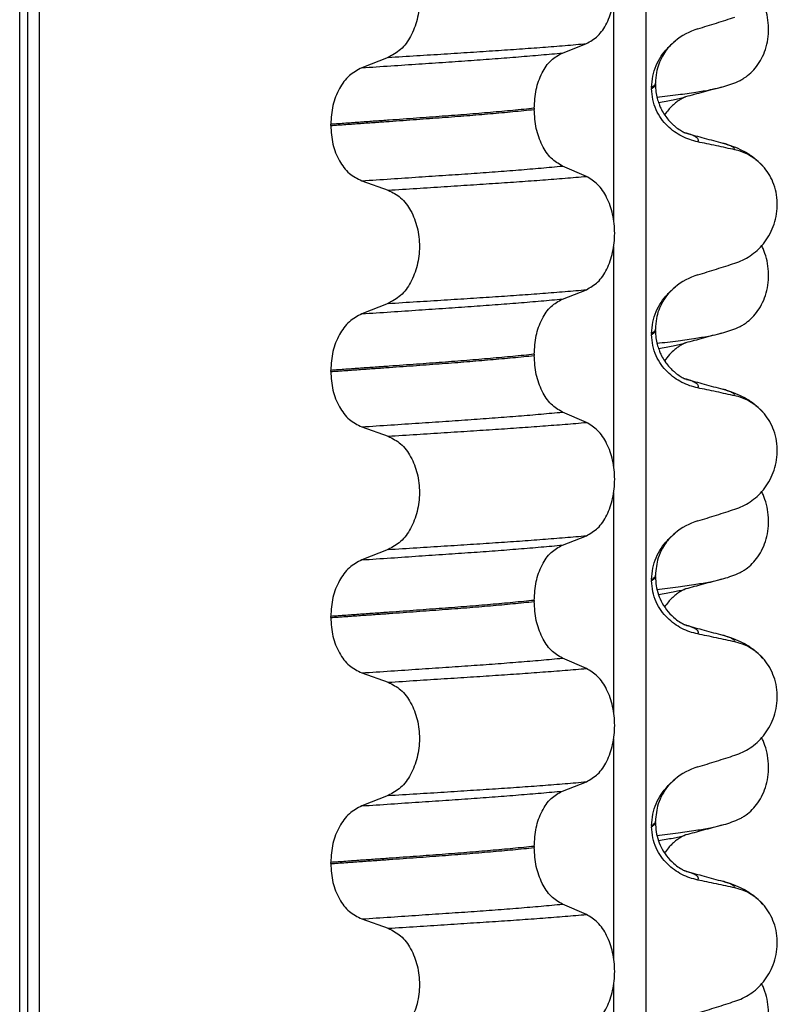
# Model space of a CAD drawing. Units: millimetres. Extents: x 298 to 1790, y -1477 to -296.
# Drawn here: x 1575 to 1584, y -717 to -704 of the extents above; entities that cross this region are included whole.
import ezdxf

# ---------------------------------------------------------------- set-up
doc = ezdxf.new("R2010")
doc.units = ezdxf.units.MM

# ---------------------------------------------------------------- blocks, each defined once
blk = doc.blocks.new('309018556__51', base_point=(1564.5, -773.899))
at = {"color": 7, "linetype": 'Continuous'}
for centre in [(1583.279, -703.679), (1583.279, -706.854), (1583.279, -710.029), (1583.279, -713.204)]:
    blk.add_arc(centre, 1.511, 284.8659, 293.1951, dxfattribs=at)
for points, knots in [([(1583.874, -705.068), (1583.889, -705.061), (1583.918, -705.048), (1583.976, -705.013), (1584.046, -704.958), (1584.122, -704.874), (1584.186, -704.771), (1584.236, -704.652), (1584.266, -704.52), (1584.276, -704.381), (1584.263, -704.243), (1584.236, -704.136), (1584.207, -704.06), (1584.192, -704.027), (1584.185, -704.011)], [0, 0, 0, 0, 0.047777, 0.096645, 0.20196, 0.314264, 0.434689, 0.56368, 0.699592, 0.839365, 0.979001, 1.114254, 1.169263, 1.223078, 1.223078, 1.223078, 1.223078]), ([(1582.832, -705.271), (1582.923, -705.26), (1583.091, -705.24), (1583.321, -705.207), (1583.509, -705.178), (1583.618, -705.151), (1583.667, -705.14)], [0, 0, 0, 0, 0.2763733, 0.5076706, 0.6963917, 0.8459482, 0.8459482, 0.8459482, 0.8459482]), ([(1583.667, -705.14), (1583.627, -705.151), (1583.547, -705.172), (1583.429, -705.205), (1583.314, -705.236), (1583.239, -705.256), (1583.202, -705.266)], [0, 0, 0, 0, 0.1249903, 0.2488471, 0.3658592, 0.4817157, 0.4817157, 0.4817157, 0.4817157]), ([(1582.851, -705.337), (1582.884, -705.332), (1582.947, -705.322), (1583.036, -705.306), (1583.115, -705.289), (1583.164, -705.277), (1583.187, -705.271)], [0, 0, 0, 0, 0.1003391, 0.1907266, 0.271543, 0.3424372, 0.3424372, 0.3424372, 0.3424372]), ([(1583.187, -705.271), (1583.185, -705.272), (1583.181, -705.275), (1583.165, -705.282), (1583.14, -705.296), (1583.103, -705.32), (1583.063, -705.35), (1583.021, -705.387), (1582.975, -705.435), (1582.946, -705.476), (1582.93, -705.498)], [0, 0, 0, 0, 0.0075379, 0.014945, 0.0502564, 0.09475, 0.1475815, 0.1977061, 0.2647587, 0.3464617, 0.3464617, 0.3464617, 0.3464617]), ([(1583.202, -705.266), (1583.2, -705.267), (1583.195, -705.269), (1583.189, -705.27), (1583.187, -705.271)], [0, 0, 0, 0, 0.00794205, 0.01600697, 0.01600697, 0.01600697, 0.01600697]), ([(1583.874, -708.243), (1583.889, -708.236), (1583.918, -708.223), (1583.976, -708.188), (1584.046, -708.133), (1584.122, -708.049), (1584.186, -707.946), (1584.236, -707.827), (1584.266, -707.695), (1584.276, -707.556), (1584.263, -707.418), (1584.236, -707.311), (1584.207, -707.235), (1584.192, -707.202), (1584.185, -707.186)], [0, 0, 0, 0, 0.047777, 0.096645, 0.20196, 0.314264, 0.434689, 0.56368, 0.699592, 0.839365, 0.979001, 1.114254, 1.169263, 1.223078, 1.223078, 1.223078, 1.223078]), ([(1582.832, -708.446), (1582.923, -708.435), (1583.091, -708.415), (1583.321, -708.382), (1583.509, -708.353), (1583.618, -708.326), (1583.667, -708.315)], [0, 0, 0, 0, 0.2763733, 0.5076706, 0.6963917, 0.8459482, 0.8459482, 0.8459482, 0.8459482]), ([(1583.667, -708.315), (1583.627, -708.326), (1583.547, -708.347), (1583.429, -708.38), (1583.314, -708.411), (1583.239, -708.431), (1583.202, -708.441)], [0, 0, 0, 0, 0.1249853, 0.2488471, 0.3661185, 0.4817157, 0.4817157, 0.4817157, 0.4817157]), ([(1582.851, -708.512), (1582.884, -708.507), (1582.947, -708.497), (1583.036, -708.481), (1583.115, -708.464), (1583.164, -708.452), (1583.187, -708.446)], [0, 0, 0, 0, 0.1003391, 0.1907266, 0.271543, 0.3424372, 0.3424372, 0.3424372, 0.3424372]), ([(1583.187, -708.446), (1583.185, -708.447), (1583.181, -708.45), (1583.165, -708.457), (1583.14, -708.471), (1583.103, -708.495), (1583.051, -708.534), (1582.99, -708.592), (1582.95, -708.645), (1582.93, -708.673)], [0, 0, 0, 0, 0.0075379, 0.014945, 0.0502564, 0.09475, 0.1475815, 0.2444216, 0.3463694, 0.3463694, 0.3463694, 0.3463694]), ([(1583.202, -708.441), (1583.2, -708.442), (1583.195, -708.444), (1583.189, -708.445), (1583.187, -708.446)], [0, 0, 0, 0, 0.00794205, 0.01600697, 0.01600697, 0.01600697, 0.01600697]), ([(1583.874, -711.418), (1583.889, -711.411), (1583.918, -711.398), (1583.976, -711.363), (1584.046, -711.308), (1584.122, -711.224), (1584.186, -711.121), (1584.236, -711.002), (1584.266, -710.87), (1584.276, -710.731), (1584.263, -710.593), (1584.236, -710.486), (1584.207, -710.41), (1584.192, -710.377), (1584.185, -710.361)], [0, 0, 0, 0, 0.047777, 0.096645, 0.20196, 0.314264, 0.434689, 0.56368, 0.699592, 0.839365, 0.979001, 1.114254, 1.169263, 1.223078, 1.223078, 1.223078, 1.223078]), ([(1582.832, -711.621), (1582.923, -711.61), (1583.091, -711.59), (1583.321, -711.557), (1583.509, -711.528), (1583.618, -711.501), (1583.667, -711.49)], [0, 0, 0, 0, 0.2763732, 0.5076704, 0.6963914, 0.8459479, 0.8459479, 0.8459479, 0.8459479]), ([(1583.667, -711.49), (1583.627, -711.501), (1583.547, -711.522), (1583.429, -711.555), (1583.314, -711.586), (1583.239, -711.606), (1583.202, -711.616)], [0, 0, 0, 0, 0.1249329, 0.2488471, 0.3657688, 0.4817157, 0.4817157, 0.4817157, 0.4817157]), ([(1582.851, -711.687), (1582.884, -711.682), (1582.947, -711.672), (1583.036, -711.656), (1583.115, -711.639), (1583.164, -711.627), (1583.187, -711.621)], [0, 0, 0, 0, 0.1003357, 0.1907203, 0.2715342, 0.3424266, 0.3424266, 0.3424266, 0.3424266]), ([(1583.187, -711.621), (1583.185, -711.622), (1583.181, -711.625), (1583.166, -711.632), (1583.141, -711.645), (1583.104, -711.669), (1583.064, -711.699), (1583.021, -711.737), (1582.975, -711.785), (1582.946, -711.826), (1582.93, -711.848)], [0, 0, 0, 0, 0.0075379, 0.014945, 0.0478225, 0.0924405, 0.1475804, 0.1977047, 0.2647567, 0.346459, 0.346459, 0.346459, 0.346459]), ([(1583.202, -711.616), (1583.2, -711.617), (1583.195, -711.619), (1583.189, -711.62), (1583.187, -711.621)], [0, 0, 0, 0, 0.00794205, 0.01600697, 0.01600697, 0.01600697, 0.01600697]), ([(1583.874, -714.593), (1583.889, -714.586), (1583.918, -714.573), (1583.976, -714.538), (1584.046, -714.483), (1584.122, -714.399), (1584.186, -714.296), (1584.236, -714.177), (1584.266, -714.045), (1584.276, -713.906), (1584.263, -713.768), (1584.236, -713.661), (1584.207, -713.585), (1584.192, -713.552), (1584.185, -713.536)], [0, 0, 0, 0, 0.047777, 0.096645, 0.20196, 0.314264, 0.434689, 0.56368, 0.699592, 0.839365, 0.979001, 1.114254, 1.169263, 1.223078, 1.223078, 1.223078, 1.223078]), ([(1582.832, -714.796), (1582.923, -714.785), (1583.091, -714.765), (1583.321, -714.732), (1583.509, -714.703), (1583.618, -714.676), (1583.667, -714.665)], [0, 0, 0, 0, 0.2763732, 0.5076704, 0.6963914, 0.8459479, 0.8459479, 0.8459479, 0.8459479]), ([(1583.667, -714.665), (1583.627, -714.676), (1583.547, -714.697), (1583.429, -714.73), (1583.314, -714.761), (1583.239, -714.781), (1583.202, -714.791)], [0, 0, 0, 0, 0.1249937, 0.2488471, 0.3661059, 0.4817157, 0.4817157, 0.4817157, 0.4817157]), ([(1582.851, -714.862), (1582.884, -714.857), (1582.947, -714.847), (1583.036, -714.831), (1583.115, -714.814), (1583.164, -714.802), (1583.187, -714.796)], [0, 0, 0, 0, 0.1003357, 0.1907203, 0.2715342, 0.3424266, 0.3424266, 0.3424266, 0.3424266]), ([(1583.187, -714.796), (1583.185, -714.797), (1583.181, -714.8), (1583.165, -714.807), (1583.14, -714.821), (1583.103, -714.845), (1583.063, -714.875), (1583.021, -714.912), (1582.975, -714.96), (1582.946, -715.001), (1582.93, -715.023)], [0, 0, 0, 0, 0.0075379, 0.014945, 0.0502564, 0.09475, 0.1475815, 0.1977058, 0.2647577, 0.3464601, 0.3464601, 0.3464601, 0.3464601]), ([(1583.202, -714.791), (1583.2, -714.792), (1583.195, -714.794), (1583.189, -714.795), (1583.187, -714.796)], [0, 0, 0, 0, 0.00794205, 0.01600697, 0.01600697, 0.01600697, 0.01600697]), ([(1583.874, -717.768), (1583.889, -717.761), (1583.918, -717.748), (1583.976, -717.713), (1584.046, -717.658), (1584.122, -717.574), (1584.186, -717.471), (1584.236, -717.352), (1584.266, -717.22), (1584.276, -717.081), (1584.263, -716.943), (1584.236, -716.836), (1584.207, -716.76), (1584.192, -716.727), (1584.185, -716.711)], [0, 0, 0, 0, 0.047777, 0.096645, 0.20196, 0.314264, 0.434689, 0.56368, 0.699592, 0.839365, 0.979001, 1.114254, 1.169263, 1.223078, 1.223078, 1.223078, 1.223078])]:
    blk.add_open_spline(points, degree=3, knots=knots, dxfattribs=at)
blk = doc.blocks.new('Niveauregulierung_2__53', base_point=(1560.5, -836.946))
blk.add_blockref('309018556__51', (1564.5, -773.899))
blk = doc.blocks.new('309018556__64', base_point=(1564.5, -773.899))
at = {"color": 7, "linetype": 'Continuous'}
for p, q in [((1574.609, -760.899), (1574.609, -578.699)), ((1574.708, -578.699), (1574.708, -760.899)), ((1574.863, -760.899), (1574.863, -578.699)), ((1582.689, -578.699), (1582.689, -760.899)), ((1582.274, -706.859), (1582.274, -704.024)), ((1581.611, -704.7), (1581.921, -704.579)), ((1579.363, -704.757), (1579.022, -704.89)), ((1582.763, -705.144), (1582.763, -705.159)), ((1582.812, -705.104), (1582.812, -705.089)), ((1581.248, -705.413), (1581.248, -705.428)), ((1578.622, -705.635), (1578.622, -705.62)), ((1581.921, -706.292), (1581.611, -706.159)), ((1579.022, -706.349), (1579.363, -706.47)), ((1582.274, -710.034), (1582.274, -707.199)), ((1581.611, -707.875), (1581.921, -707.754)), ((1579.363, -707.932), (1579.022, -708.065)), ((1582.763, -708.319), (1582.763, -708.334)), ((1582.812, -708.279), (1582.812, -708.264)), ((1581.248, -708.588), (1581.248, -708.603)), ((1578.622, -708.81), (1578.622, -708.795)), ((1581.921, -709.467), (1581.611, -709.334)), ((1579.022, -709.524), (1579.363, -709.645)), ((1582.274, -713.209), (1582.274, -710.374)), ((1581.611, -711.05), (1581.921, -710.929)), ((1579.363, -711.107), (1579.022, -711.24)), ((1582.763, -711.494), (1582.763, -711.509)), ((1582.812, -711.454), (1582.812, -711.439)), ((1581.248, -711.763), (1581.248, -711.778)), ((1578.622, -711.985), (1578.622, -711.97)), ((1581.921, -712.642), (1581.611, -712.509)), ((1579.022, -712.699), (1579.363, -712.82)), ((1582.274, -716.384), (1582.274, -713.549)), ((1581.611, -714.225), (1581.921, -714.104)), ((1579.363, -714.282), (1579.022, -714.415)), ((1582.763, -714.669), (1582.763, -714.684)), ((1582.812, -714.629), (1582.812, -714.614)), ((1581.248, -714.938), (1581.248, -714.953)), ((1578.622, -715.16), (1578.622, -715.145)), ((1581.921, -715.817), (1581.611, -715.684)), ((1579.022, -715.874), (1579.363, -715.995)), ((1582.274, -719.559), (1582.274, -716.724))]:
    blk.add_line(p, q, dxfattribs=at)
for centre, radius, start, end in [((1583.622, -705.227), 0.88, 107.4201, 129.2651), ((1583.692, -706.616), 0.683, 39.499, 77.5752), ((1583.622, -708.402), 0.88, 107.4201, 129.2651), ((1583.692, -709.791), 0.683, 39.499, 77.5752), ((1583.622, -711.577), 0.88, 107.4201, 129.2651), ((1583.692, -712.966), 0.683, 39.499, 77.5752), ((1583.622, -714.752), 0.88, 107.4201, 129.2651), ((1583.692, -716.141), 0.683, 39.499, 77.5752)]:
    blk.add_arc(centre, radius, start, end, dxfattribs=at)
for points, knots in [([(1581.921, -704.579), (1581.972, -704.55), (1582.083, -704.486), (1582.197, -704.309), (1582.27, -704.094), (1582.295, -703.851), (1582.269, -703.609), (1582.195, -703.393), (1582.082, -703.215), (1581.972, -703.148), (1581.921, -703.117)], [0, 0, 0, 0, 0.175742, 0.379331, 0.610482, 0.857366, 1.104161, 1.335389, 1.540243, 1.717861, 1.717861, 1.717861, 1.717861]), ([(1579.363, -703.295), (1579.42, -703.324), (1579.539, -703.385), (1579.666, -703.562), (1579.748, -703.779), (1579.776, -704.023), (1579.747, -704.266), (1579.664, -704.483), (1579.538, -704.661), (1579.419, -704.726), (1579.363, -704.757)], [0, 0, 0, 0, 0.188242, 0.398988, 0.632825, 0.880006, 1.127126, 1.361059, 1.57295, 1.762802, 1.762802, 1.762802, 1.762802]), ([(1583.358, -704.388), (1583.439, -704.363), (1583.599, -704.313), (1583.759, -704.262), (1583.839, -704.236)], [0, 0, 0, 0, 0.2516731, 0.5034377, 0.5034377, 0.5034377, 0.5034377]), ([(1579.363, -704.757), (1579.486, -704.749), (1579.728, -704.734), (1580.082, -704.712), (1580.421, -704.69), (1580.745, -704.669), (1581.055, -704.648), (1581.354, -704.626), (1581.642, -704.603), (1581.829, -704.587), (1581.921, -704.579)], [0, 0, 0, 0, 0.370034, 0.725299, 1.065028, 1.388589, 1.699187, 1.999475, 2.288101, 2.563741, 2.563741, 2.563741, 2.563741]), ([(1582.763, -705.144), (1582.766, -705.095), (1582.772, -704.998), (1582.818, -704.863), (1582.883, -704.742), (1582.952, -704.654), (1583.013, -704.59), (1583.048, -704.561), (1583.065, -704.546)], [0, 0, 0, 0, 0.147463, 0.2898435, 0.425909, 0.5555838, 0.6244267, 0.6919415, 0.6919415, 0.6919415, 0.6919415]), ([(1583.065, -704.546), (1583.027, -704.582), (1582.965, -704.64), (1582.878, -704.775), (1582.821, -704.922), (1582.815, -705.043), (1582.812, -705.089)], [0, 0, 0, 0, 0.1552477, 0.254203, 0.4805506, 0.6171322, 0.6171322, 0.6171322, 0.6171322]), ([(1579.022, -704.89), (1579.148, -704.882), (1579.394, -704.866), (1579.755, -704.841), (1580.1, -704.818), (1580.428, -704.795), (1580.742, -704.773), (1581.043, -704.749), (1581.332, -704.725), (1581.52, -704.708), (1581.611, -704.7)], [0, 0, 0, 0, 0.377824, 0.7399, 1.085321, 1.413346, 1.727383, 2.030213, 2.320288, 2.596091, 2.596091, 2.596091, 2.596091]), ([(1581.248, -705.413), (1581.253, -705.332), (1581.262, -705.175), (1581.339, -704.963), (1581.451, -704.79), (1581.561, -704.728), (1581.611, -704.7)], [0, 0, 0, 0, 0.2432066, 0.4702834, 0.6704079, 0.8432042, 0.8432042, 0.8432042, 0.8432042]), ([(1579.022, -704.89), (1578.967, -704.921), (1578.849, -704.985), (1578.724, -705.162), (1578.638, -705.378), (1578.627, -705.538), (1578.622, -705.62)], [0, 0, 0, 0, 0.1886045, 0.3987817, 0.6313681, 0.8779859, 0.8779859, 0.8779859, 0.8779859]), ([(1582.812, -705.089), (1582.812, -705.089), (1582.812, -705.09), (1582.812, -705.095), (1582.809, -705.105), (1582.799, -705.118), (1582.783, -705.132), (1582.77, -705.14), (1582.763, -705.144)], [0, 0, 0, 0, 0.00026996, 0.00215967, 0.01524169, 0.03066418, 0.05145112, 0.07726987, 0.07726987, 0.07726987, 0.07726987]), ([(1582.763, -705.159), (1582.77, -705.155), (1582.783, -705.147), (1582.799, -705.133), (1582.809, -705.12), (1582.812, -705.11), (1582.812, -705.105), (1582.812, -705.104), (1582.812, -705.104)], [0, 0, 0, 0, 0.02581875, 0.04660569, 0.06202818, 0.0751102, 0.07699991, 0.07726987, 0.07726987, 0.07726987, 0.07726987]), ([(1583.358, -705.847), (1583.323, -705.838), (1583.253, -705.821), (1583.151, -705.777), (1583.054, -705.717), (1582.963, -705.641), (1582.882, -705.546), (1582.817, -705.432), (1582.772, -705.301), (1582.766, -705.207), (1582.763, -705.159)], [0, 0, 0, 0, 0.1079398, 0.2176602, 0.3310918, 0.4488273, 0.5723367, 0.7029561, 0.8409132, 0.9837924, 0.9837924, 0.9837924, 0.9837924]), ([(1582.812, -705.104), (1582.813, -705.137), (1582.816, -705.198), (1582.833, -705.283), (1582.856, -705.353), (1582.878, -705.407), (1582.907, -705.462), (1582.943, -705.519), (1582.989, -705.576), (1583.031, -705.619), (1583.078, -705.66), (1583.128, -705.694), (1583.171, -705.718), (1583.193, -705.728), (1583.2, -705.731), (1583.203, -705.733)], [0, 0, 0, 0, 0.098343, 0.1849427, 0.2588225, 0.3180433, 0.3599222, 0.445285, 0.5189267, 0.5796162, 0.6254154, 0.7059744, 0.7608527, 0.7710623, 0.7812991, 0.7812991, 0.7812991, 0.7812991]), ([(1581.248, -705.413), (1581.203, -705.418), (1581.111, -705.427), (1580.972, -705.441), (1580.829, -705.454), (1580.682, -705.467), (1580.532, -705.48), (1580.378, -705.493), (1580.221, -705.505), (1580.115, -705.513), (1580.062, -705.517)], [0, 0, 0, 0, 0.135576, 0.275376, 0.419184, 0.566778, 0.717934, 0.872423, 1.030015, 1.190479, 1.190479, 1.190479, 1.190479]), ([(1580.062, -705.532), (1580.115, -705.528), (1580.221, -705.52), (1580.378, -705.508), (1580.532, -705.495), (1580.682, -705.482), (1580.829, -705.469), (1580.972, -705.456), (1581.111, -705.442), (1581.203, -705.433), (1581.248, -705.428)], [0, 0, 0, 0, 0.160463, 0.318056, 0.472545, 0.6237, 0.771295, 0.915102, 1.054902, 1.190479, 1.190479, 1.190479, 1.190479]), ([(1581.611, -706.159), (1581.561, -706.128), (1581.451, -706.061), (1581.34, -705.885), (1581.263, -705.67), (1581.253, -705.511), (1581.248, -705.428)], [0, 0, 0, 0, 0.1764515, 0.3796311, 0.6095073, 0.8558057, 0.8558057, 0.8558057, 0.8558057]), ([(1580.062, -705.517), (1580.007, -705.521), (1579.896, -705.529), (1579.728, -705.542), (1579.554, -705.554), (1579.376, -705.567), (1579.194, -705.58), (1579.007, -705.593), (1578.816, -705.607), (1578.687, -705.616), (1578.622, -705.62)], [0, 0, 0, 0, 0.164275, 0.333401, 0.507283, 0.685816, 0.86888, 1.056342, 1.248056, 1.443864, 1.443864, 1.443864, 1.443864]), ([(1578.622, -705.635), (1578.687, -705.631), (1578.816, -705.622), (1579.007, -705.608), (1579.194, -705.595), (1579.376, -705.582), (1579.554, -705.569), (1579.728, -705.557), (1579.896, -705.544), (1580.007, -705.536), (1580.062, -705.532)], [0, 0, 0, 0, 0.195808, 0.387522, 0.574984, 0.758048, 0.936581, 1.110463, 1.279589, 1.443864, 1.443864, 1.443864, 1.443864]), ([(1578.622, -705.635), (1578.627, -705.717), (1578.638, -705.875), (1578.723, -706.088), (1578.849, -706.261), (1578.967, -706.321), (1579.022, -706.349)], [0, 0, 0, 0, 0.2435191, 0.473333, 0.6806322, 0.8658107, 0.8658107, 0.8658107, 0.8658107]), ([(1583.212, -705.736), (1583.212, -705.735), (1583.211, -705.735), (1583.208, -705.734), (1583.205, -705.734), (1583.203, -705.733), (1583.203, -705.733)], [0, 0, 0, 0, 0.00167751, 0.00335501, 0.00802682, 0.0101596, 0.0101596, 0.0101596, 0.0101596]), ([(1583.212, -705.736), (1583.25, -705.746), (1583.327, -705.767), (1583.443, -705.798), (1583.562, -705.831), (1583.642, -705.852), (1583.682, -705.863)], [0, 0, 0, 0, 0.1183686, 0.2382179, 0.3616227, 0.4865988, 0.4865988, 0.4865988, 0.4865988]), ([(1583.358, -705.847), (1583.36, -705.845), (1583.362, -705.842), (1583.365, -705.836), (1583.367, -705.828), (1583.365, -705.815), (1583.357, -705.802), (1583.338, -705.785), (1583.308, -705.769), (1583.264, -705.751), (1583.231, -705.741), (1583.212, -705.736)], [0, 0, 0, 0, 0.0054914, 0.0106079, 0.020932, 0.0309596, 0.0472906, 0.067928, 0.1040697, 0.1509601, 0.2088133, 0.2088133, 0.2088133, 0.2088133]), ([(1583.839, -705.949), (1583.8, -705.941), (1583.72, -705.923), (1583.598, -705.897), (1583.477, -705.871), (1583.397, -705.855), (1583.358, -705.847)], [0, 0, 0, 0, 0.1198018, 0.2455776, 0.3727485, 0.4909597, 0.4909597, 0.4909597, 0.4909597]), ([(1583.682, -705.863), (1583.726, -705.876), (1583.812, -705.902), (1583.943, -705.959), (1584.087, -706.043), (1584.171, -706.132), (1584.219, -706.182)], [0, 0, 0, 0, 0.1385476, 0.2687352, 0.428069, 0.6340425, 0.6340425, 0.6340425, 0.6340425]), ([(1583.839, -705.949), (1583.838, -705.947), (1583.837, -705.942), (1583.832, -705.932), (1583.818, -705.918), (1583.789, -705.9), (1583.743, -705.881), (1583.704, -705.87), (1583.682, -705.863)], [0, 0, 0, 0, 0.0068708, 0.0142776, 0.035481, 0.0634528, 0.1162851, 0.1849603, 0.1849603, 0.1849603, 0.1849603]), ([(1579.022, -706.349), (1579.148, -706.341), (1579.394, -706.325), (1579.755, -706.3), (1580.1, -706.277), (1580.428, -706.255), (1580.742, -706.232), (1581.043, -706.209), (1581.332, -706.185), (1581.52, -706.167), (1581.611, -706.159)], [0, 0, 0, 0, 0.377824, 0.7399, 1.085321, 1.413346, 1.727383, 2.030213, 2.320288, 2.596091, 2.596091, 2.596091, 2.596091]), ([(1583.839, -707.411), (1583.872, -707.399), (1583.94, -707.375), (1584.036, -707.319), (1584.127, -707.249), (1584.209, -707.161), (1584.28, -707.058), (1584.336, -706.94), (1584.373, -706.809), (1584.388, -706.671), (1584.379, -706.532), (1584.345, -706.4), (1584.293, -706.281), (1584.243, -706.214), (1584.219, -706.182)], [0, 0, 0, 0, 0.10728, 0.216923, 0.331139, 0.450153, 0.574911, 0.705575, 0.841282, 0.980539, 1.120583, 1.257701, 1.385606, 1.507289, 1.507289, 1.507289, 1.507289]), ([(1579.363, -706.47), (1579.486, -706.462), (1579.728, -706.447), (1580.082, -706.424), (1580.421, -706.402), (1580.745, -706.381), (1581.055, -706.36), (1581.354, -706.338), (1581.642, -706.316), (1581.829, -706.3), (1581.921, -706.292)], [0, 0, 0, 0, 0.370034, 0.725299, 1.065028, 1.388589, 1.699187, 1.999475, 2.288101, 2.563741, 2.563741, 2.563741, 2.563741]), ([(1581.921, -707.754), (1581.972, -707.725), (1582.083, -707.661), (1582.197, -707.484), (1582.27, -707.269), (1582.295, -707.026), (1582.269, -706.784), (1582.195, -706.568), (1582.082, -706.39), (1581.972, -706.323), (1581.921, -706.292)], [0, 0, 0, 0, 0.175742, 0.379331, 0.610482, 0.857366, 1.104161, 1.335389, 1.540243, 1.717861, 1.717861, 1.717861, 1.717861]), ([(1579.363, -706.47), (1579.42, -706.499), (1579.539, -706.56), (1579.666, -706.737), (1579.748, -706.954), (1579.776, -707.198), (1579.747, -707.441), (1579.664, -707.658), (1579.538, -707.836), (1579.419, -707.901), (1579.363, -707.932)], [0, 0, 0, 0, 0.188242, 0.398988, 0.632825, 0.880006, 1.127126, 1.361059, 1.57295, 1.762802, 1.762802, 1.762802, 1.762802]), ([(1583.358, -707.563), (1583.439, -707.538), (1583.599, -707.488), (1583.759, -707.437), (1583.839, -707.411)], [0, 0, 0, 0, 0.2516731, 0.5034377, 0.5034377, 0.5034377, 0.5034377]), ([(1579.363, -707.932), (1579.486, -707.924), (1579.728, -707.909), (1580.082, -707.887), (1580.421, -707.865), (1580.745, -707.844), (1581.055, -707.823), (1581.354, -707.801), (1581.642, -707.778), (1581.829, -707.762), (1581.921, -707.754)], [0, 0, 0, 0, 0.370034, 0.725299, 1.065028, 1.388589, 1.699187, 1.999475, 2.288101, 2.563741, 2.563741, 2.563741, 2.563741]), ([(1582.763, -708.319), (1582.766, -708.27), (1582.772, -708.173), (1582.818, -708.038), (1582.883, -707.917), (1582.952, -707.829), (1583.013, -707.765), (1583.048, -707.736), (1583.065, -707.721)], [0, 0, 0, 0, 0.147463, 0.2898435, 0.425909, 0.5555838, 0.6244267, 0.6919415, 0.6919415, 0.6919415, 0.6919415]), ([(1583.065, -707.721), (1583.035, -707.749), (1582.972, -707.806), (1582.882, -707.94), (1582.821, -708.097), (1582.815, -708.218), (1582.812, -708.264)], [0, 0, 0, 0, 0.1223096, 0.254264, 0.4806116, 0.6171932, 0.6171932, 0.6171932, 0.6171932]), ([(1579.022, -708.065), (1579.148, -708.057), (1579.394, -708.041), (1579.755, -708.016), (1580.1, -707.993), (1580.428, -707.97), (1580.742, -707.948), (1581.043, -707.924), (1581.332, -707.9), (1581.52, -707.883), (1581.611, -707.875)], [0, 0, 0, 0, 0.377824, 0.7399, 1.085321, 1.413346, 1.727383, 2.030213, 2.320288, 2.596091, 2.596091, 2.596091, 2.596091]), ([(1581.248, -708.588), (1581.253, -708.507), (1581.262, -708.35), (1581.339, -708.138), (1581.451, -707.965), (1581.561, -707.903), (1581.611, -707.875)], [0, 0, 0, 0, 0.2432066, 0.4702834, 0.6704079, 0.8432042, 0.8432042, 0.8432042, 0.8432042]), ([(1579.022, -708.065), (1578.967, -708.096), (1578.849, -708.16), (1578.724, -708.337), (1578.638, -708.553), (1578.627, -708.713), (1578.622, -708.795)], [0, 0, 0, 0, 0.1886045, 0.3987817, 0.6313681, 0.8779859, 0.8779859, 0.8779859, 0.8779859]), ([(1582.812, -708.264), (1582.812, -708.264), (1582.812, -708.265), (1582.812, -708.27), (1582.809, -708.28), (1582.799, -708.293), (1582.783, -708.307), (1582.77, -708.315), (1582.763, -708.319)], [0, 0, 0, 0, 0.00026996, 0.00215967, 0.01524169, 0.03066418, 0.05145112, 0.07726987, 0.07726987, 0.07726987, 0.07726987]), ([(1582.763, -708.334), (1582.77, -708.33), (1582.783, -708.322), (1582.799, -708.308), (1582.809, -708.295), (1582.812, -708.285), (1582.812, -708.28), (1582.812, -708.279), (1582.812, -708.279)], [0, 0, 0, 0, 0.02581875, 0.04660569, 0.06202818, 0.0751102, 0.07699991, 0.07726987, 0.07726987, 0.07726987, 0.07726987]), ([(1583.358, -709.022), (1583.323, -709.013), (1583.253, -708.996), (1583.151, -708.952), (1583.054, -708.892), (1582.963, -708.816), (1582.882, -708.721), (1582.817, -708.607), (1582.772, -708.476), (1582.766, -708.382), (1582.763, -708.334)], [0, 0, 0, 0, 0.1079398, 0.2176602, 0.3310918, 0.4488273, 0.5723367, 0.7029561, 0.8409132, 0.9837924, 0.9837924, 0.9837924, 0.9837924]), ([(1582.812, -708.279), (1582.813, -708.312), (1582.816, -708.373), (1582.833, -708.458), (1582.856, -708.528), (1582.878, -708.582), (1582.907, -708.637), (1582.943, -708.694), (1582.989, -708.751), (1583.031, -708.794), (1583.078, -708.834), (1583.127, -708.869), (1583.17, -708.892), (1583.193, -708.903), (1583.2, -708.906), (1583.203, -708.908)], [0, 0, 0, 0, 0.098343, 0.1849427, 0.2588225, 0.3180433, 0.3599222, 0.445285, 0.5189267, 0.5796162, 0.6254154, 0.7032969, 0.7608548, 0.7710644, 0.7813012, 0.7813012, 0.7813012, 0.7813012]), ([(1581.248, -708.588), (1581.203, -708.593), (1581.111, -708.602), (1580.972, -708.616), (1580.829, -708.629), (1580.682, -708.642), (1580.532, -708.655), (1580.378, -708.668), (1580.221, -708.68), (1580.115, -708.688), (1580.062, -708.692)], [0, 0, 0, 0, 0.135576, 0.275376, 0.419184, 0.566778, 0.717934, 0.872423, 1.030015, 1.190479, 1.190479, 1.190479, 1.190479]), ([(1580.062, -708.707), (1580.115, -708.703), (1580.221, -708.695), (1580.378, -708.683), (1580.532, -708.67), (1580.682, -708.657), (1580.829, -708.644), (1580.972, -708.631), (1581.111, -708.617), (1581.203, -708.608), (1581.248, -708.603)], [0, 0, 0, 0, 0.160463, 0.318056, 0.472545, 0.6237, 0.771295, 0.915102, 1.054902, 1.190479, 1.190479, 1.190479, 1.190479]), ([(1581.611, -709.334), (1581.561, -709.303), (1581.451, -709.236), (1581.34, -709.06), (1581.263, -708.845), (1581.253, -708.686), (1581.248, -708.603)], [0, 0, 0, 0, 0.1764515, 0.3796311, 0.6095073, 0.8558057, 0.8558057, 0.8558057, 0.8558057]), ([(1580.062, -708.692), (1580.007, -708.696), (1579.896, -708.704), (1579.728, -708.717), (1579.554, -708.729), (1579.376, -708.742), (1579.194, -708.755), (1579.007, -708.768), (1578.816, -708.782), (1578.687, -708.791), (1578.622, -708.795)], [0, 0, 0, 0, 0.164275, 0.333401, 0.507283, 0.685816, 0.86888, 1.056342, 1.248056, 1.443864, 1.443864, 1.443864, 1.443864]), ([(1578.622, -708.81), (1578.687, -708.806), (1578.816, -708.797), (1579.007, -708.783), (1579.194, -708.77), (1579.376, -708.757), (1579.554, -708.744), (1579.728, -708.732), (1579.896, -708.719), (1580.007, -708.711), (1580.062, -708.707)], [0, 0, 0, 0, 0.195808, 0.387522, 0.574984, 0.758048, 0.936581, 1.110463, 1.279589, 1.443864, 1.443864, 1.443864, 1.443864]), ([(1578.622, -708.81), (1578.627, -708.892), (1578.638, -709.05), (1578.723, -709.263), (1578.849, -709.436), (1578.967, -709.496), (1579.022, -709.524)], [0, 0, 0, 0, 0.2435191, 0.473333, 0.6806322, 0.8658107, 0.8658107, 0.8658107, 0.8658107]), ([(1583.212, -708.911), (1583.212, -708.91), (1583.211, -708.91), (1583.208, -708.909), (1583.205, -708.909), (1583.203, -708.908), (1583.203, -708.908)], [0, 0, 0, 0, 0.00167751, 0.00335501, 0.00802682, 0.0101596, 0.0101596, 0.0101596, 0.0101596]), ([(1583.212, -708.911), (1583.25, -708.921), (1583.327, -708.942), (1583.443, -708.973), (1583.562, -709.006), (1583.642, -709.028), (1583.682, -709.038)], [0, 0, 0, 0, 0.1184904, 0.2382179, 0.3618416, 0.4865988, 0.4865988, 0.4865988, 0.4865988]), ([(1583.358, -709.022), (1583.36, -709.02), (1583.362, -709.017), (1583.365, -709.011), (1583.367, -709.003), (1583.365, -708.99), (1583.357, -708.977), (1583.338, -708.96), (1583.308, -708.944), (1583.264, -708.926), (1583.231, -708.916), (1583.212, -708.911)], [0, 0, 0, 0, 0.0054914, 0.0106079, 0.020932, 0.0309596, 0.0472906, 0.067928, 0.1040697, 0.1509601, 0.2088133, 0.2088133, 0.2088133, 0.2088133]), ([(1583.839, -709.124), (1583.8, -709.116), (1583.72, -709.098), (1583.598, -709.072), (1583.477, -709.046), (1583.397, -709.03), (1583.358, -709.022)], [0, 0, 0, 0, 0.1198018, 0.2455776, 0.3727485, 0.4909597, 0.4909597, 0.4909597, 0.4909597]), ([(1583.682, -709.038), (1583.726, -709.051), (1583.812, -709.077), (1583.943, -709.134), (1584.087, -709.218), (1584.171, -709.307), (1584.219, -709.357)], [0, 0, 0, 0, 0.1385476, 0.2687352, 0.428069, 0.6340425, 0.6340425, 0.6340425, 0.6340425]), ([(1583.839, -709.124), (1583.838, -709.122), (1583.837, -709.117), (1583.832, -709.107), (1583.818, -709.093), (1583.789, -709.075), (1583.743, -709.056), (1583.704, -709.045), (1583.682, -709.038)], [0, 0, 0, 0, 0.0068708, 0.0142776, 0.035481, 0.0634528, 0.1162851, 0.1849603, 0.1849603, 0.1849603, 0.1849603]), ([(1579.022, -709.524), (1579.148, -709.516), (1579.394, -709.5), (1579.755, -709.475), (1580.1, -709.452), (1580.428, -709.43), (1580.742, -709.407), (1581.043, -709.384), (1581.332, -709.36), (1581.52, -709.342), (1581.611, -709.334)], [0, 0, 0, 0, 0.377824, 0.7399, 1.085321, 1.413346, 1.727383, 2.030213, 2.320288, 2.596091, 2.596091, 2.596091, 2.596091]), ([(1583.839, -710.586), (1583.872, -710.574), (1583.94, -710.55), (1584.036, -710.494), (1584.127, -710.424), (1584.209, -710.336), (1584.28, -710.233), (1584.336, -710.115), (1584.373, -709.984), (1584.388, -709.846), (1584.379, -709.707), (1584.345, -709.575), (1584.293, -709.456), (1584.243, -709.389), (1584.219, -709.357)], [0, 0, 0, 0, 0.10728, 0.216923, 0.331139, 0.450153, 0.574911, 0.705575, 0.841282, 0.980539, 1.120583, 1.257701, 1.385606, 1.507289, 1.507289, 1.507289, 1.507289]), ([(1579.363, -709.645), (1579.486, -709.637), (1579.728, -709.622), (1580.082, -709.599), (1580.421, -709.577), (1580.745, -709.556), (1581.055, -709.535), (1581.354, -709.513), (1581.642, -709.491), (1581.829, -709.475), (1581.921, -709.467)], [0, 0, 0, 0, 0.370034, 0.725299, 1.065028, 1.388589, 1.699187, 1.999475, 2.288101, 2.563741, 2.563741, 2.563741, 2.563741]), ([(1581.921, -710.929), (1581.972, -710.9), (1582.083, -710.836), (1582.197, -710.659), (1582.27, -710.444), (1582.295, -710.201), (1582.269, -709.959), (1582.195, -709.743), (1582.082, -709.565), (1581.972, -709.498), (1581.921, -709.467)], [0, 0, 0, 0, 0.175742, 0.379331, 0.610482, 0.857366, 1.104161, 1.335389, 1.540243, 1.717861, 1.717861, 1.717861, 1.717861]), ([(1579.363, -709.645), (1579.42, -709.674), (1579.539, -709.735), (1579.666, -709.912), (1579.748, -710.129), (1579.776, -710.373), (1579.747, -710.616), (1579.664, -710.833), (1579.538, -711.011), (1579.419, -711.076), (1579.363, -711.107)], [0, 0, 0, 0, 0.188242, 0.398988, 0.632825, 0.880006, 1.127126, 1.361059, 1.57295, 1.762802, 1.762802, 1.762802, 1.762802]), ([(1583.358, -710.738), (1583.439, -710.713), (1583.599, -710.663), (1583.759, -710.612), (1583.839, -710.586)], [0, 0, 0, 0, 0.2516731, 0.5034377, 0.5034377, 0.5034377, 0.5034377]), ([(1582.763, -711.494), (1582.766, -711.445), (1582.772, -711.348), (1582.818, -711.213), (1582.883, -711.092), (1582.952, -711.004), (1583.013, -710.94), (1583.048, -710.911), (1583.065, -710.896)], [0, 0, 0, 0, 0.147463, 0.2898435, 0.425909, 0.5555838, 0.6244267, 0.6919415, 0.6919415, 0.6919415, 0.6919415]), ([(1583.065, -710.896), (1583.027, -710.932), (1582.965, -710.99), (1582.894, -711.1), (1582.829, -711.241), (1582.819, -711.363), (1582.812, -711.439)], [0, 0, 0, 0, 0.1552477, 0.254203, 0.3911053, 0.6171429, 0.6171429, 0.6171429, 0.6171429]), ([(1579.363, -711.107), (1579.486, -711.099), (1579.728, -711.084), (1580.082, -711.062), (1580.421, -711.04), (1580.745, -711.019), (1581.055, -710.998), (1581.354, -710.976), (1581.642, -710.953), (1581.829, -710.937), (1581.921, -710.929)], [0, 0, 0, 0, 0.370034, 0.725299, 1.065028, 1.388589, 1.699187, 1.999475, 2.288101, 2.563741, 2.563741, 2.563741, 2.563741]), ([(1579.022, -711.24), (1579.148, -711.232), (1579.394, -711.216), (1579.755, -711.191), (1580.1, -711.168), (1580.428, -711.145), (1580.742, -711.123), (1581.043, -711.099), (1581.332, -711.075), (1581.52, -711.058), (1581.611, -711.05)], [0, 0, 0, 0, 0.377824, 0.7399, 1.085321, 1.413346, 1.727383, 2.030213, 2.320288, 2.596091, 2.596091, 2.596091, 2.596091]), ([(1581.248, -711.763), (1581.253, -711.682), (1581.262, -711.525), (1581.339, -711.313), (1581.451, -711.14), (1581.561, -711.078), (1581.611, -711.05)], [0, 0, 0, 0, 0.2432066, 0.4702834, 0.6704079, 0.8432042, 0.8432042, 0.8432042, 0.8432042]), ([(1579.022, -711.24), (1578.967, -711.271), (1578.849, -711.335), (1578.724, -711.512), (1578.638, -711.728), (1578.627, -711.888), (1578.622, -711.97)], [0, 0, 0, 0, 0.1886045, 0.3987817, 0.6313681, 0.8779859, 0.8779859, 0.8779859, 0.8779859]), ([(1582.812, -711.439), (1582.812, -711.439), (1582.812, -711.44), (1582.812, -711.445), (1582.809, -711.455), (1582.799, -711.468), (1582.783, -711.482), (1582.77, -711.49), (1582.763, -711.494)], [0, 0, 0, 0, 0.00026996, 0.00215967, 0.01524169, 0.03066418, 0.05145112, 0.07726987, 0.07726987, 0.07726987, 0.07726987]), ([(1582.763, -711.509), (1582.77, -711.505), (1582.783, -711.497), (1582.799, -711.483), (1582.809, -711.47), (1582.812, -711.46), (1582.812, -711.455), (1582.812, -711.454), (1582.812, -711.454)], [0, 0, 0, 0, 0.02581875, 0.04660569, 0.06202818, 0.0751102, 0.07699991, 0.07726987, 0.07726987, 0.07726987, 0.07726987]), ([(1583.358, -712.197), (1583.323, -712.188), (1583.253, -712.171), (1583.151, -712.127), (1583.054, -712.067), (1582.963, -711.991), (1582.882, -711.896), (1582.817, -711.782), (1582.772, -711.651), (1582.766, -711.557), (1582.763, -711.509)], [0, 0, 0, 0, 0.1079398, 0.2176602, 0.3310918, 0.4488273, 0.5723367, 0.7029561, 0.8409132, 0.9837924, 0.9837924, 0.9837924, 0.9837924]), ([(1582.812, -711.454), (1582.814, -711.494), (1582.818, -711.574), (1582.849, -711.691), (1582.9, -711.806), (1582.973, -711.912), (1583.056, -711.994), (1583.128, -712.044), (1583.171, -712.068), (1583.193, -712.078), (1583.2, -712.081), (1583.203, -712.083)], [0, 0, 0, 0, 0.1206677, 0.240327, 0.3596795, 0.4964556, 0.6248723, 0.7054313, 0.7603095, 0.7705192, 0.7807559, 0.7807559, 0.7807559, 0.7807559]), ([(1581.248, -711.763), (1581.203, -711.768), (1581.111, -711.777), (1580.972, -711.791), (1580.829, -711.804), (1580.682, -711.817), (1580.532, -711.83), (1580.378, -711.843), (1580.221, -711.855), (1580.115, -711.863), (1580.062, -711.867)], [0, 0, 0, 0, 0.135576, 0.275376, 0.419184, 0.566778, 0.717934, 0.872423, 1.030015, 1.190479, 1.190479, 1.190479, 1.190479]), ([(1580.062, -711.882), (1580.115, -711.878), (1580.221, -711.87), (1580.378, -711.858), (1580.532, -711.845), (1580.682, -711.832), (1580.829, -711.819), (1580.972, -711.806), (1581.111, -711.792), (1581.203, -711.783), (1581.248, -711.778)], [0, 0, 0, 0, 0.160463, 0.318056, 0.472545, 0.6237, 0.771295, 0.915102, 1.054902, 1.190479, 1.190479, 1.190479, 1.190479]), ([(1581.611, -712.509), (1581.561, -712.478), (1581.451, -712.411), (1581.34, -712.235), (1581.263, -712.02), (1581.253, -711.861), (1581.248, -711.778)], [0, 0, 0, 0, 0.1764515, 0.3796311, 0.6095073, 0.8558057, 0.8558057, 0.8558057, 0.8558057]), ([(1580.062, -711.867), (1580.007, -711.871), (1579.896, -711.879), (1579.728, -711.892), (1579.554, -711.904), (1579.376, -711.917), (1579.194, -711.93), (1579.007, -711.943), (1578.816, -711.957), (1578.687, -711.966), (1578.622, -711.97)], [0, 0, 0, 0, 0.164275, 0.333401, 0.507283, 0.685816, 0.86888, 1.056342, 1.248056, 1.443864, 1.443864, 1.443864, 1.443864]), ([(1578.622, -711.985), (1578.687, -711.981), (1578.816, -711.972), (1579.007, -711.958), (1579.194, -711.945), (1579.376, -711.932), (1579.554, -711.919), (1579.728, -711.907), (1579.896, -711.894), (1580.007, -711.886), (1580.062, -711.882)], [0, 0, 0, 0, 0.195808, 0.387522, 0.574984, 0.758048, 0.936581, 1.110463, 1.279589, 1.443864, 1.443864, 1.443864, 1.443864]), ([(1578.622, -711.985), (1578.627, -712.067), (1578.638, -712.225), (1578.723, -712.438), (1578.849, -712.611), (1578.967, -712.671), (1579.022, -712.699)], [0, 0, 0, 0, 0.2435191, 0.473333, 0.6806322, 0.8658107, 0.8658107, 0.8658107, 0.8658107]), ([(1583.212, -712.086), (1583.212, -712.085), (1583.211, -712.085), (1583.208, -712.084), (1583.205, -712.084), (1583.203, -712.083), (1583.203, -712.083)], [0, 0, 0, 0, 0.00167751, 0.00335501, 0.00802682, 0.0101596, 0.0101596, 0.0101596, 0.0101596]), ([(1583.212, -712.086), (1583.25, -712.096), (1583.327, -712.117), (1583.443, -712.148), (1583.562, -712.181), (1583.642, -712.202), (1583.682, -712.213)], [0, 0, 0, 0, 0.1184905, 0.2382179, 0.3614533, 0.4865988, 0.4865988, 0.4865988, 0.4865988]), ([(1583.358, -712.197), (1583.36, -712.195), (1583.362, -712.192), (1583.365, -712.186), (1583.367, -712.178), (1583.365, -712.165), (1583.357, -712.152), (1583.338, -712.135), (1583.308, -712.119), (1583.264, -712.101), (1583.231, -712.091), (1583.212, -712.086)], [0, 0, 0, 0, 0.0054914, 0.0106079, 0.020932, 0.0309596, 0.0472906, 0.067928, 0.1040697, 0.1509601, 0.2088133, 0.2088133, 0.2088133, 0.2088133]), ([(1583.839, -712.299), (1583.8, -712.291), (1583.72, -712.273), (1583.598, -712.247), (1583.477, -712.221), (1583.397, -712.205), (1583.358, -712.197)], [0, 0, 0, 0, 0.1198018, 0.2455776, 0.3727485, 0.4909597, 0.4909597, 0.4909597, 0.4909597]), ([(1583.682, -712.213), (1583.726, -712.226), (1583.812, -712.252), (1583.943, -712.309), (1584.087, -712.393), (1584.171, -712.482), (1584.219, -712.532)], [0, 0, 0, 0, 0.1385476, 0.2687352, 0.428069, 0.6340425, 0.6340425, 0.6340425, 0.6340425]), ([(1583.839, -712.299), (1583.838, -712.297), (1583.837, -712.292), (1583.832, -712.282), (1583.818, -712.268), (1583.789, -712.25), (1583.743, -712.231), (1583.704, -712.22), (1583.682, -712.213)], [0, 0, 0, 0, 0.0068708, 0.0142776, 0.035481, 0.0634528, 0.1162851, 0.1849603, 0.1849603, 0.1849603, 0.1849603]), ([(1579.022, -712.699), (1579.148, -712.691), (1579.394, -712.675), (1579.755, -712.65), (1580.1, -712.627), (1580.428, -712.605), (1580.742, -712.582), (1581.043, -712.559), (1581.332, -712.535), (1581.52, -712.517), (1581.611, -712.509)], [0, 0, 0, 0, 0.377824, 0.7399, 1.085321, 1.413346, 1.727383, 2.030213, 2.320288, 2.596091, 2.596091, 2.596091, 2.596091]), ([(1583.839, -713.761), (1583.872, -713.749), (1583.94, -713.725), (1584.036, -713.669), (1584.127, -713.599), (1584.209, -713.511), (1584.28, -713.408), (1584.336, -713.29), (1584.373, -713.159), (1584.388, -713.021), (1584.379, -712.882), (1584.345, -712.75), (1584.293, -712.631), (1584.243, -712.564), (1584.219, -712.532)], [0, 0, 0, 0, 0.10728, 0.216923, 0.331139, 0.450153, 0.574911, 0.705575, 0.841282, 0.980539, 1.120583, 1.257701, 1.385606, 1.507289, 1.507289, 1.507289, 1.507289]), ([(1579.363, -712.82), (1579.486, -712.812), (1579.728, -712.797), (1580.082, -712.774), (1580.421, -712.752), (1580.745, -712.731), (1581.055, -712.71), (1581.354, -712.688), (1581.642, -712.666), (1581.829, -712.65), (1581.921, -712.642)], [0, 0, 0, 0, 0.370034, 0.725299, 1.065028, 1.388589, 1.699187, 1.999475, 2.288101, 2.563741, 2.563741, 2.563741, 2.563741]), ([(1581.921, -714.104), (1581.972, -714.075), (1582.083, -714.011), (1582.197, -713.834), (1582.27, -713.619), (1582.295, -713.376), (1582.269, -713.134), (1582.195, -712.918), (1582.082, -712.74), (1581.972, -712.673), (1581.921, -712.642)], [0, 0, 0, 0, 0.175742, 0.379331, 0.610482, 0.857366, 1.104161, 1.335389, 1.540243, 1.717861, 1.717861, 1.717861, 1.717861]), ([(1579.363, -712.82), (1579.42, -712.849), (1579.539, -712.91), (1579.666, -713.087), (1579.748, -713.304), (1579.776, -713.548), (1579.747, -713.791), (1579.664, -714.008), (1579.538, -714.186), (1579.419, -714.251), (1579.363, -714.282)], [0, 0, 0, 0, 0.188242, 0.398988, 0.632825, 0.880006, 1.127126, 1.361059, 1.57295, 1.762802, 1.762802, 1.762802, 1.762802]), ([(1583.358, -713.913), (1583.439, -713.888), (1583.599, -713.838), (1583.759, -713.787), (1583.839, -713.761)], [0, 0, 0, 0, 0.2516731, 0.5034377, 0.5034377, 0.5034377, 0.5034377]), ([(1582.763, -714.669), (1582.766, -714.62), (1582.772, -714.523), (1582.818, -714.388), (1582.883, -714.267), (1582.952, -714.179), (1583.013, -714.115), (1583.048, -714.086), (1583.065, -714.071)], [0, 0, 0, 0, 0.147463, 0.2898435, 0.425909, 0.5555838, 0.6244267, 0.6919415, 0.6919415, 0.6919415, 0.6919415]), ([(1583.065, -714.071), (1583.035, -714.099), (1582.972, -714.156), (1582.899, -714.265), (1582.829, -714.416), (1582.819, -714.538), (1582.812, -714.614)], [0, 0, 0, 0, 0.1223096, 0.254264, 0.3911663, 0.6172039, 0.6172039, 0.6172039, 0.6172039]), ([(1579.363, -714.282), (1579.486, -714.274), (1579.728, -714.259), (1580.082, -714.237), (1580.421, -714.215), (1580.745, -714.194), (1581.055, -714.173), (1581.354, -714.151), (1581.642, -714.128), (1581.829, -714.112), (1581.921, -714.104)], [0, 0, 0, 0, 0.370034, 0.725299, 1.065028, 1.388589, 1.699187, 1.999475, 2.288101, 2.563741, 2.563741, 2.563741, 2.563741]), ([(1579.022, -714.415), (1579.148, -714.407), (1579.394, -714.391), (1579.755, -714.366), (1580.1, -714.343), (1580.428, -714.32), (1580.742, -714.298), (1581.043, -714.274), (1581.332, -714.25), (1581.52, -714.233), (1581.611, -714.225)], [0, 0, 0, 0, 0.377824, 0.7399, 1.085321, 1.413346, 1.727383, 2.030213, 2.320288, 2.596091, 2.596091, 2.596091, 2.596091]), ([(1581.248, -714.938), (1581.253, -714.857), (1581.262, -714.7), (1581.339, -714.488), (1581.451, -714.315), (1581.561, -714.253), (1581.611, -714.225)], [0, 0, 0, 0, 0.2432066, 0.4702834, 0.6704079, 0.8432042, 0.8432042, 0.8432042, 0.8432042]), ([(1579.022, -714.415), (1578.967, -714.446), (1578.849, -714.51), (1578.724, -714.687), (1578.638, -714.903), (1578.627, -715.063), (1578.622, -715.145)], [0, 0, 0, 0, 0.1886045, 0.3987817, 0.6313681, 0.8779859, 0.8779859, 0.8779859, 0.8779859]), ([(1582.812, -714.614), (1582.812, -714.614), (1582.812, -714.615), (1582.812, -714.62), (1582.809, -714.63), (1582.799, -714.643), (1582.783, -714.657), (1582.77, -714.665), (1582.763, -714.669)], [0, 0, 0, 0, 0.00026996, 0.00215967, 0.01524169, 0.03066418, 0.05145112, 0.07726987, 0.07726987, 0.07726987, 0.07726987]), ([(1582.763, -714.684), (1582.77, -714.68), (1582.783, -714.672), (1582.799, -714.658), (1582.809, -714.645), (1582.812, -714.635), (1582.812, -714.63), (1582.812, -714.629), (1582.812, -714.629)], [0, 0, 0, 0, 0.02581875, 0.04660569, 0.06202818, 0.0751102, 0.07699991, 0.07726987, 0.07726987, 0.07726987, 0.07726987]), ([(1583.358, -715.372), (1583.323, -715.363), (1583.253, -715.346), (1583.151, -715.302), (1583.054, -715.242), (1582.963, -715.166), (1582.882, -715.071), (1582.817, -714.957), (1582.772, -714.826), (1582.766, -714.732), (1582.763, -714.684)], [0, 0, 0, 0, 0.1079398, 0.2176602, 0.3310918, 0.4488273, 0.5723367, 0.7029561, 0.8409132, 0.9837924, 0.9837924, 0.9837924, 0.9837924]), ([(1582.812, -714.629), (1582.814, -714.669), (1582.818, -714.749), (1582.849, -714.866), (1582.9, -714.981), (1582.973, -715.087), (1583.056, -715.169), (1583.128, -715.219), (1583.171, -715.243), (1583.193, -715.253), (1583.2, -715.256), (1583.203, -715.258)], [0, 0, 0, 0, 0.1206677, 0.240327, 0.3596795, 0.4964556, 0.6248723, 0.7054313, 0.7603095, 0.7705192, 0.7807559, 0.7807559, 0.7807559, 0.7807559]), ([(1581.248, -714.938), (1581.203, -714.943), (1581.111, -714.952), (1580.972, -714.966), (1580.829, -714.979), (1580.682, -714.992), (1580.532, -715.005), (1580.378, -715.018), (1580.221, -715.03), (1580.115, -715.038), (1580.062, -715.042)], [0, 0, 0, 0, 0.135576, 0.275376, 0.419184, 0.566778, 0.717934, 0.872423, 1.030015, 1.190479, 1.190479, 1.190479, 1.190479]), ([(1580.062, -715.057), (1580.115, -715.053), (1580.221, -715.045), (1580.378, -715.033), (1580.532, -715.02), (1580.682, -715.007), (1580.829, -714.994), (1580.972, -714.981), (1581.111, -714.967), (1581.203, -714.958), (1581.248, -714.953)], [0, 0, 0, 0, 0.160463, 0.318056, 0.472545, 0.6237, 0.771295, 0.915102, 1.054902, 1.190479, 1.190479, 1.190479, 1.190479]), ([(1581.611, -715.684), (1581.561, -715.653), (1581.451, -715.586), (1581.34, -715.41), (1581.263, -715.195), (1581.253, -715.036), (1581.248, -714.953)], [0, 0, 0, 0, 0.1764515, 0.3796311, 0.6095073, 0.8558057, 0.8558057, 0.8558057, 0.8558057]), ([(1580.062, -715.042), (1580.007, -715.046), (1579.896, -715.054), (1579.728, -715.067), (1579.554, -715.079), (1579.376, -715.092), (1579.194, -715.105), (1579.007, -715.118), (1578.816, -715.132), (1578.687, -715.141), (1578.622, -715.145)], [0, 0, 0, 0, 0.164275, 0.333401, 0.507283, 0.685816, 0.86888, 1.056342, 1.248056, 1.443864, 1.443864, 1.443864, 1.443864]), ([(1578.622, -715.16), (1578.687, -715.156), (1578.816, -715.147), (1579.007, -715.133), (1579.194, -715.12), (1579.376, -715.107), (1579.554, -715.094), (1579.728, -715.082), (1579.896, -715.069), (1580.007, -715.061), (1580.062, -715.057)], [0, 0, 0, 0, 0.195808, 0.387522, 0.574984, 0.758048, 0.936581, 1.110463, 1.279589, 1.443864, 1.443864, 1.443864, 1.443864]), ([(1578.622, -715.16), (1578.627, -715.242), (1578.638, -715.4), (1578.723, -715.613), (1578.849, -715.786), (1578.967, -715.846), (1579.022, -715.874)], [0, 0, 0, 0, 0.2435191, 0.473333, 0.6806322, 0.8658107, 0.8658107, 0.8658107, 0.8658107]), ([(1583.212, -715.261), (1583.212, -715.26), (1583.211, -715.26), (1583.208, -715.259), (1583.205, -715.259), (1583.203, -715.258), (1583.203, -715.258)], [0, 0, 0, 0, 0.00167751, 0.00335501, 0.00802682, 0.0101596, 0.0101596, 0.0101596, 0.0101596]), ([(1583.212, -715.261), (1583.25, -715.271), (1583.327, -715.292), (1583.443, -715.323), (1583.562, -715.356), (1583.642, -715.378), (1583.682, -715.388)], [0, 0, 0, 0, 0.1182603, 0.2382179, 0.3618058, 0.4865988, 0.4865988, 0.4865988, 0.4865988]), ([(1583.358, -715.372), (1583.36, -715.37), (1583.362, -715.367), (1583.365, -715.361), (1583.367, -715.353), (1583.365, -715.34), (1583.357, -715.327), (1583.338, -715.31), (1583.308, -715.294), (1583.264, -715.276), (1583.231, -715.266), (1583.212, -715.261)], [0, 0, 0, 0, 0.0054914, 0.0106079, 0.020932, 0.0309596, 0.0472906, 0.067928, 0.1040697, 0.1509601, 0.2088133, 0.2088133, 0.2088133, 0.2088133]), ([(1583.839, -715.474), (1583.8, -715.466), (1583.72, -715.448), (1583.598, -715.422), (1583.477, -715.396), (1583.397, -715.38), (1583.358, -715.372)], [0, 0, 0, 0, 0.1198018, 0.2455776, 0.3727485, 0.4909597, 0.4909597, 0.4909597, 0.4909597]), ([(1583.682, -715.388), (1583.726, -715.401), (1583.812, -715.427), (1583.943, -715.484), (1584.087, -715.568), (1584.171, -715.657), (1584.219, -715.707)], [0, 0, 0, 0, 0.1385476, 0.2687352, 0.428069, 0.6340425, 0.6340425, 0.6340425, 0.6340425]), ([(1583.839, -715.474), (1583.838, -715.472), (1583.837, -715.467), (1583.832, -715.457), (1583.818, -715.443), (1583.789, -715.425), (1583.743, -715.406), (1583.704, -715.395), (1583.682, -715.388)], [0, 0, 0, 0, 0.0068708, 0.0142776, 0.035481, 0.0634528, 0.1162851, 0.1849603, 0.1849603, 0.1849603, 0.1849603]), ([(1579.022, -715.874), (1579.148, -715.866), (1579.394, -715.85), (1579.755, -715.825), (1580.1, -715.802), (1580.428, -715.78), (1580.742, -715.757), (1581.043, -715.734), (1581.332, -715.71), (1581.52, -715.692), (1581.611, -715.684)], [0, 0, 0, 0, 0.377824, 0.7399, 1.085321, 1.413346, 1.727383, 2.030213, 2.320288, 2.596091, 2.596091, 2.596091, 2.596091]), ([(1583.839, -716.936), (1583.872, -716.924), (1583.94, -716.9), (1584.036, -716.844), (1584.127, -716.774), (1584.209, -716.686), (1584.28, -716.583), (1584.336, -716.465), (1584.373, -716.334), (1584.388, -716.196), (1584.379, -716.057), (1584.345, -715.925), (1584.293, -715.806), (1584.243, -715.739), (1584.219, -715.707)], [0, 0, 0, 0, 0.10728, 0.216923, 0.331139, 0.450153, 0.574911, 0.705575, 0.841282, 0.980539, 1.120583, 1.257701, 1.385606, 1.507289, 1.507289, 1.507289, 1.507289]), ([(1579.363, -715.995), (1579.486, -715.987), (1579.728, -715.972), (1580.082, -715.949), (1580.421, -715.927), (1580.745, -715.906), (1581.055, -715.885), (1581.354, -715.863), (1581.642, -715.841), (1581.829, -715.825), (1581.921, -715.817)], [0, 0, 0, 0, 0.370034, 0.725299, 1.065028, 1.388589, 1.699187, 1.999475, 2.288101, 2.563741, 2.563741, 2.563741, 2.563741]), ([(1581.921, -717.279), (1581.972, -717.25), (1582.083, -717.186), (1582.197, -717.009), (1582.27, -716.794), (1582.295, -716.551), (1582.269, -716.309), (1582.195, -716.093), (1582.082, -715.915), (1581.972, -715.848), (1581.921, -715.817)], [0, 0, 0, 0, 0.175742, 0.379331, 0.610482, 0.857366, 1.104161, 1.335389, 1.540243, 1.717861, 1.717861, 1.717861, 1.717861]), ([(1579.363, -715.995), (1579.42, -716.024), (1579.539, -716.085), (1579.666, -716.262), (1579.748, -716.479), (1579.776, -716.723), (1579.747, -716.966), (1579.664, -717.183), (1579.538, -717.361), (1579.419, -717.426), (1579.363, -717.457)], [0, 0, 0, 0, 0.188242, 0.398988, 0.632825, 0.880006, 1.127126, 1.361059, 1.57295, 1.762802, 1.762802, 1.762802, 1.762802]), ([(1583.358, -717.088), (1583.439, -717.063), (1583.599, -717.013), (1583.759, -716.962), (1583.839, -716.936)], [0, 0, 0, 0, 0.2516731, 0.5034377, 0.5034377, 0.5034377, 0.5034377])]:
    blk.add_open_spline(points, degree=3, knots=knots, dxfattribs=at)
blk = doc.blocks.new('Niveauregulierung__66', base_point=(1560.457, -836.946))
blk.add_blockref('309018556__64', (1564.5, -773.899))
blk = doc.blocks.new('HL53K-WEB-Zeichnung__87', base_point=(1346.5, -836.946))
for name, p in [('Niveauregulierung__66', (1560.457, -836.946)), ('Niveauregulierung_2__53', (1560.5, -836.946))]:
    blk.add_blockref(name, p)
blk = doc.blocks.new('SA_Links1', base_point=(1500.5, -546.099))
blk.add_blockref('HL53K-WEB-Zeichnung__87', (1346.5, -836.946))

msp = doc.modelspace()

# ---------------------------------------------------------------- block references
msp.add_blockref('SA_Links1', (1500.5, -546.099))

doc.saveas('drawing.dxf')
